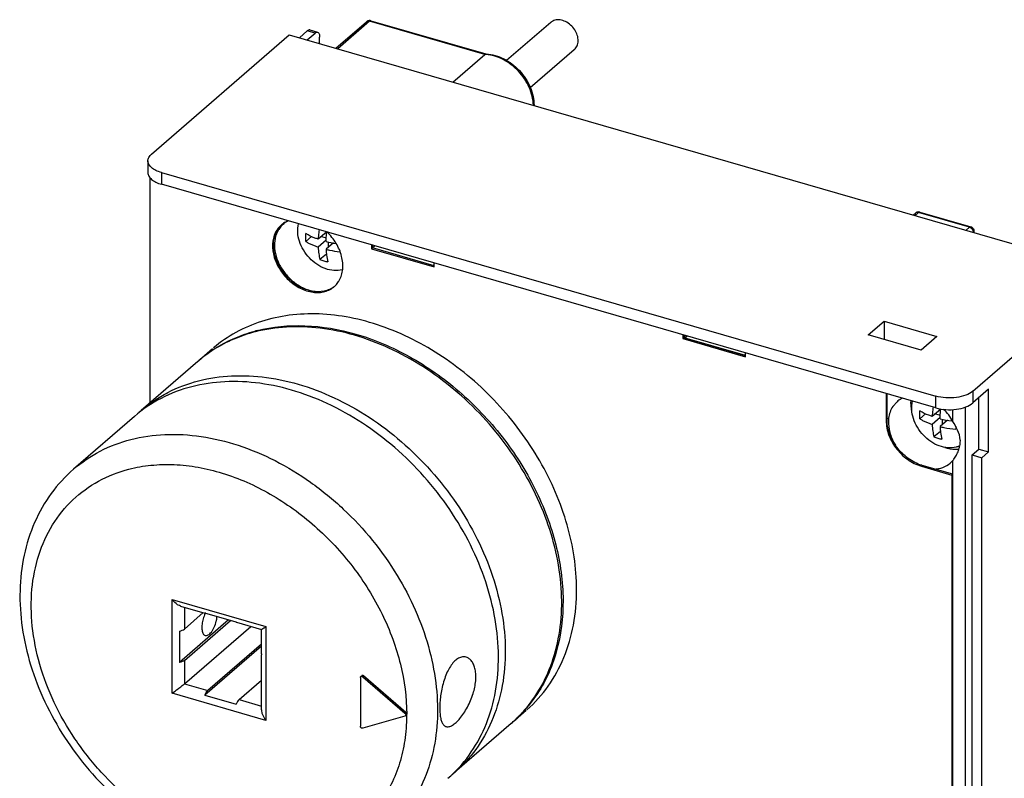
# Model space of a CAD drawing. Units: inches. Extents: x 0 to 71, y -25 to 22.
# Drawn here: x 60.7 to 67.2, y -12.2 to -7.3 of the extents above; entities that cross this region are included whole.
import ezdxf

# ---------------------------------------------------------------- set-up
doc = ezdxf.new("R2010")
doc.units = ezdxf.units.IN
doc.header["$LTSCALE"] = 1.87
doc.header["$MEASUREMENT"] = 0
doc.layers.get('0').update_dxf_attribs({"linetype": 'CONTINUOUS'})

msp = doc.modelspace()

# ---------------------------------------------------------------- linework, layer by layer
at = {"color": 7, "linetype": 'Continuous'}
for p, q in [((62.80135, -7.43719), (63.00187, -7.26353)), ((63.02939, -7.25748), (63.78183, -7.47469)), ((64.20545, -7.26842), (63.91719, -7.51806)), ((62.61429, -7.32352), (62.56261, -7.36827)), ((62.61376, -7.38303), (62.66543, -7.33828)), ((62.63067, -7.31792), (62.68181, -7.33268)), ((61.59559, -8.12902), (62.49618, -7.34909)), ((62.49618, -7.34909), (67.86622, -8.89929)), ((62.69496, -7.40647), (62.69496, -7.36385)), ((64.36009, -7.44698), (64.07191, -7.69656)), ((63.5666, -7.65809), (63.77477, -7.47781)), ((61.57185, -8.17331), (61.57185, -8.25003)), ((61.58706, -9.75462), (61.58706, -8.28404)), ((61.66043, -8.25003), (66.72361, -9.71164)), ((66.72361, -9.78836), (61.66043, -8.32674)), ((66.57754, -8.52728), (66.59204, -8.51472)), ((66.61956, -8.50867), (66.95199, -8.60464)), ((62.64174, -8.66862), (62.60507, -8.70038)), ((62.74025, -8.63846), (62.6856, -8.6858)), ((62.707, -8.66726), (62.73814, -8.67625)), ((66.97333, -8.63301), (66.97333, -8.64153)), ((62.73714, -8.6923), (62.6856, -8.73694)), ((62.78454, -8.71031), (62.73674, -8.7517)), ((62.75129, -8.70395), (62.75129, -8.7391)), ((63.03442, -8.72338), (63.03442, -8.74805)), ((63.04032, -8.74294), (63.03442, -8.74805)), ((63.03442, -8.74805), (63.44356, -8.86616)), ((63.04032, -8.74294), (63.04032, -8.72508)), ((63.04032, -8.73992), (63.05317, -8.72879)), ((63.44356, -8.85935), (63.04032, -8.74294)), ((63.44356, -8.85854), (63.04054, -8.74219)), ((62.73896, -8.78278), (62.69713, -8.81901)), ((63.44356, -8.86616), (63.44356, -8.84149)), ((66.96563, -9.67922), (67.86622, -8.89929)), ((66.28218, -9.31145), (66.38553, -9.22195)), ((66.38553, -9.22195), (66.38553, -9.34128)), ((66.38553, -9.22195), (66.73074, -9.3216)), ((65.06992, -9.31098), (65.06992, -9.33565)), ((65.07582, -9.33054), (65.06992, -9.33565)), ((65.07582, -9.33054), (65.07582, -9.31268)), ((65.47906, -9.44694), (65.07582, -9.33054)), ((65.08413, -9.33213), (65.08413, -9.31508)), ((65.09889, -9.31934), (65.08413, -9.33213)), ((65.47906, -9.44613), (65.08413, -9.33213)), ((66.6274, -9.41111), (66.28218, -9.31145)), ((66.73074, -9.3216), (66.6274, -9.41111)), ((65.06992, -9.33565), (65.47906, -9.45376)), ((61.99516, -9.40119), (61.90661, -9.47788)), ((65.47906, -9.45376), (65.47906, -9.42909)), ((61.89776, -9.48555), (61.52867, -9.80519)), ((66.39964, -9.69484), (66.39964, -9.85982)), ((66.40555, -9.85471), (66.40555, -9.69654)), ((67.06897, -9.66643), (66.96563, -9.75594)), ((67.06897, -10.07558), (67.06897, -9.66643)), ((66.47014, -9.74768), (66.44203, -9.78)), ((67.00504, -10.05713), (67.00504, -9.7218)), ((61.48438, -9.84355), (61.08576, -10.18877)), ((66.65648, -9.82758), (66.61982, -9.85933)), ((66.75701, -9.79567), (66.70034, -9.84475)), ((66.72174, -9.82621), (66.75288, -9.8352)), ((66.39964, -9.85982), (66.40555, -9.85471)), ((66.75189, -9.85126), (66.70034, -9.8959)), ((66.79928, -9.86926), (66.75148, -9.91066)), ((66.76604, -9.8629), (66.76604, -9.89806)), ((66.75371, -9.94173), (66.71187, -9.97796)), ((66.96075, -10.09548), (67.00504, -10.05713)), ((66.96075, -10.09548), (67.02468, -10.11394)), ((66.96075, -14.51937), (66.96075, -10.09548)), ((67.00504, -10.05713), (67.06897, -10.07558)), ((67.02468, -10.11394), (67.06897, -10.07558)), ((66.62941, -10.16941), (66.82924, -10.2271)), ((66.83515, -10.22199), (66.63532, -10.1643)), ((66.81779, -10.14964), (66.83579, -10.13122)), ((67.02468, -14.53783), (67.02468, -10.11394)), ((66.83515, -10.22199), (66.82924, -10.2271)), ((66.82924, -10.2271), (66.82924, -14.97319)), ((66.83515, -14.96808), (66.83515, -10.22199)), ((61.78497, -11.08362), (61.94401, -11.12952)), ((61.81026, -11.23402), (61.93419, -11.12669)), ((61.94733, -11.13048), (61.94415, -11.12901)), ((62.14873, -11.18806), (61.94415, -11.12901)), ((61.95, -11.13091), (61.94733, -11.13048)), ((62.09905, -11.17372), (61.77794, -11.45182)), ((61.81026, -11.43859), (62.11184, -11.17742)), ((62.14873, -11.18806), (62.1519, -11.18953)), ((62.15188, -11.18953), (62.31423, -11.2364)), ((61.77794, -11.24724), (61.77794, -11.45182)), ((61.81026, -11.59202), (62.24423, -11.21619)), ((62.31378, -11.39642), (62.31378, -11.23597)), ((62.31378, -11.34591), (61.94415, -11.66601)), ((62.31378, -11.33313), (61.96368, -11.63631)), ((62.31378, -11.39641), (62.31494, -11.40226)), ((62.31494, -11.60684), (62.31494, -11.40226)), ((62.16826, -11.69537), (62.31494, -11.56834)), ((62.96134, -11.55006), (62.96134, -11.86896)), ((62.96384, -11.54409), (62.96975, -11.53897)), ((62.97669, -11.54563), (63.25286, -11.78481)), ((63.25877, -11.77969), (62.98259, -11.54052)), ((62.31494, -11.60684), (62.31378, -11.60098)), ((62.31378, -11.76146), (62.31378, -11.60684)), ((61.94415, -11.66601), (62.14873, -11.72507)), ((64.04425, -11.76712), (63.95563, -11.84387)), ((63.25286, -11.80252), (62.97669, -11.88225)), ((63.2555, -11.80109), (63.25286, -11.80252)), ((63.25548, -11.80112), (63.26138, -11.796)), ((63.94678, -11.85155), (63.57768, -12.17119))]:
    msp.add_line(p, q, dxfattribs=at)
at = {"color": 9, "linetype": 'Continuous'}
for p, q in [((63.0212, -7.26028), (62.81303, -7.44056)), ((63.77477, -7.47781), (63.0212, -7.26028)), ((62.66543, -7.33828), (62.61429, -7.32352)), ((61.66043, -8.25003), (61.66043, -8.32674)), ((66.61137, -8.51147), (66.58923, -8.53065)), ((66.9438, -8.60744), (66.61137, -8.51147)), ((66.92166, -8.62662), (66.9438, -8.60744)), ((66.72361, -9.78836), (66.72361, -9.71164)), ((66.96563, -9.67922), (66.96563, -9.75594)), ((66.91646, -9.78234), (66.91646, -14.96688)), ((66.83579, -9.87678), (66.83579, -9.79868)), ((66.63532, -10.1643), (66.62941, -10.16941)), ((66.83579, -14.97768), (66.83579, -10.13122)), ((61.72958, -11.65397), (61.72958, -11.04025)), ((61.72958, -11.04025), (62.3433, -11.21742)), ((61.81026, -11.09091), (61.81026, -11.23402)), ((62.3433, -11.21742), (62.3433, -11.83114)), ((61.81026, -11.43859), (61.81026, -11.59202)), ((62.98259, -11.54052), (62.97669, -11.54563)), ((61.81026, -11.59202), (61.96368, -11.63631)), ((62.3433, -11.83114), (61.72958, -11.65397)), ((62.16826, -11.69537), (62.31378, -11.73738)), ((63.25286, -11.78481), (63.25877, -11.77969)), ((63.26382, -11.80186), (63.26381, -11.80347))]:
    msp.add_line(p, q, dxfattribs=at)
at = {"color": 7, "linetype": 'Continuous'}
for centre, radius, start, end in [((63.02123, -7.28596), 0.02964, 93.21975, 130.821174), ((63.78151, -7.48228), 0.00739, 87.930506, 96.730947), ((63.773, -7.7138), 0.23907, 87.477833, 87.896672), ((66.6114, -8.53716), 0.02964, 93.21975, 130.821174), ((62.54496, -8.7104), 0.15543, 144.462787, 147.335879), ((62.55308, -8.70669), 0.15805, 147.338977, 149.839238), ((62.54241, -8.70853), 0.15226, 130.960639, 144.477203), ((62.54922, -8.70415), 0.15342, 133.900336, 147.357194), ((62.55878, -8.70632), 0.15673, 147.034171, 148.209922), ((62.55615, -8.70456), 0.15355, 135.486522, 147.050362), ((62.54011, -8.70613), 0.14894, 127.927689, 130.89696), ((62.55374, -8.70236), 0.1503, 132.497264, 135.440993), ((62.54045, -8.70657), 0.14949, 125.741383, 127.926584), ((62.55324, -8.70182), 0.14957, 130.895752, 132.495804), ((63.36066, -8.71139), 0.67557, 172.582941, 175.937262), ((66.94374, -8.63315), 0.02968, 58.300442, 73.858086), ((63.33015, -8.70912), 0.64498, 175.946057, 177.927228), ((62.88699, -8.09047), 0.62831, 256.164901, 262.142186), ((63.22646, -8.73295), 0.49008, 182.192419, 184.558842), ((62.86053, -8.34702), 0.49947, 250.903851, 253.907572), ((62.87449, -8.29777), 0.55067, 253.932953, 256.749529), ((62.80518, -8.74665), 0.14408, 284.446075, 285.544846), ((62.69294, -8.88276), 0.14898, 308.928482, 310.896893), ((62.69269, -8.88247), 0.14936, 310.896466, 311.624956), ((62.69238, -8.88212), 0.14983, 311.625853, 313.833202), ((62.69194, -8.88166), 0.15047, 313.832968, 315.432269), ((62.68954, -8.87949), 0.1537, 315.482807, 327.352819), ((62.68551, -8.87687), 0.1585, 327.341689, 330.417901), ((62.53208, -10.2571), 1.00496, 104.169529, 105.082013), ((62.49067, -10.15437), 0.89381, 121.662271, 123.374165), ((62.48279, -10.14314), 0.88009, 127.254062, 131.19923), ((62.47706, -10.15477), 0.88512, 122.648364, 130.123996), ((62.4866, -10.14826), 0.88647, 123.37213, 127.250003), ((62.4813, -10.16125), 0.89287, 122.161607, 122.653486), ((62.47454, -10.15158), 0.88106, 130.132589, 130.896663), ((67.3754, -9.87035), 0.67557, 172.582941, 175.937262), ((62.10543, -10.47121), 0.88103, 130.897747, 133.219444), ((67.34489, -9.86808), 0.64498, 175.946057, 177.927228), ((66.52975, -10.04763), 0.3505, 29.172321, 45.788113), ((66.62457, -9.86741), 0.2194, 176.680439, 177.880354), ((66.90327, -9.2415), 0.63639, 256.200778, 263.331824), ((67.24121, -9.89191), 0.49008, 182.192419, 184.558842), ((66.90743, -9.20946), 0.66869, 263.297238, 263.682231), ((67.34675, -9.90283), 0.49228, 180.940467, 182.842887), ((66.87528, -9.50598), 0.49947, 250.903851, 253.907572), ((66.7465, -9.85669), 0.3368, 206.154283, 211.444231), ((66.88923, -9.45672), 0.55067, 253.932953, 256.749529), ((66.70716, -9.91545), 0.25901, 253.137244, 253.89697), ((61.95048, -11.11896), 0.01196, 267.700048, 269.610812), ((63.36472, -11.16511), 0.90009, 318.476526, 324.065884), ((63.35224, -11.15597), 0.91555, 324.060944, 325.749812), ((63.36878, -11.1842), 0.88285, 311.655384, 319.17924), ((63.37315, -11.17229), 0.88901, 316.663687, 318.46309), ((63.36074, -11.17693), 0.89369, 319.163853, 319.654834), ((63.37009, -11.18562), 0.88092, 310.896668, 311.653295), ((63.37954, -11.17875), 0.87992, 310.358708, 311.354837), ((63.37689, -11.17585), 0.88385, 311.359659, 316.665024), ((63.00076, -11.50499), 0.88128, 309.415127, 310.897517)]:
    msp.add_arc(centre, radius, start, end, dxfattribs=at)
at = {"color": 9, "linetype": 'Continuous'}
for centre, radius, start, end in [((63.01277, -7.2761), 0.01663, 122.379195, 130.903201), ((63.76583, -7.71248), 0.23484, 86.300902, 87.817415), ((63.76558, -7.71652), 0.23889, 85.883969, 86.304022), ((66.60293, -8.52729), 0.01663, 122.379195, 130.903201), ((66.9332, -8.6412), 0.03545, 54.887753, 62.764017), ((62.04689, -11.79005), 1.21699, 359.444089, 359.707507), ((62.04246, -11.79003), 1.22142, 359.707525, 0.000094)]:
    msp.add_arc(centre, radius, start, end, dxfattribs=at)
for points, knots in [([(63.01142, -7.2594), (63.01073, -7.25948), (63.00809, -7.25995), (63.00554, -7.26099), (63.00386, -7.26205)], [0, 0, 0, 0, 0.2580441, 1, 1, 1, 1]), ([(63.0212, -7.26028), (63.02038, -7.26004), (63.01719, -7.25927), (63.01383, -7.2591), (63.01142, -7.2594)], [0, 0, 0, 0, 0.2602855, 1, 1, 1, 1]), ([(63.02939, -7.25748), (63.02878, -7.2573), (63.02577, -7.25699), (63.02296, -7.25875), (63.0212, -7.26028)], [0, 0, 0, 0, 0.213842, 1, 1, 1, 1]), ([(64.09254, -7.80986), (64.09135, -7.77024), (64.07029, -7.68829), (63.99965, -7.58352), (63.9008, -7.5063), (63.82129, -7.48103), (63.78273, -7.47825)], [0, 0, 0, 0, 0.2432189, 0.5042625, 0.7628356, 1, 1, 1, 1]), ([(66.60159, -8.51059), (66.6009, -8.51068), (66.59826, -8.51114), (66.59571, -8.51218), (66.59403, -8.51325)], [0, 0, 0, 0, 0.2580441, 1, 1, 1, 1]), ([(66.61137, -8.51147), (66.61055, -8.51123), (66.60736, -8.51047), (66.604, -8.51029), (66.60159, -8.51059)], [0, 0, 0, 0, 0.2602855, 1, 1, 1, 1]), ([(66.61956, -8.50867), (66.61895, -8.5085), (66.61594, -8.50819), (66.61313, -8.50995), (66.61137, -8.51147)], [0, 0, 0, 0, 0.213842, 1, 1, 1, 1]), ([(66.9438, -8.60744), (66.94448, -8.60685), (66.94678, -8.60508), (66.95002, -8.60407), (66.95199, -8.60464)], [0, 0, 0, 0, 0.303296, 1, 1, 1, 1]), ([(66.96938, -8.64039), (66.96938, -8.63954), (66.9692, -8.63602), (66.96836, -8.63255), (66.96743, -8.63004)], [0, 0, 0, 0, 0.2400777, 1, 1, 1, 1]), ([(66.97333, -8.63301), (66.97333, -8.63366), (66.97295, -8.63651), (66.97104, -8.63895), (66.96938, -8.64039)], [0, 0, 0, 0, 0.2277947, 1, 1, 1, 1]), ([(61.4605, -9.99481), (61.53318, -9.97609), (61.68699, -9.95435), (61.92501, -9.96838), (62.16832, -10.02721), (62.40923, -10.12874), (62.64043, -10.26968), (62.92626, -10.50413), (63.10483, -10.72387), (63.20149, -10.883)], [0, 0, 0, 0, 0.1082889, 0.2221943, 0.342125, 0.4677063, 0.5979387, 0.7313589, 1, 1, 1, 1]), ([(61.08576, -10.18877), (61.13865, -10.14296), (61.25727, -10.06288), (61.39113, -10.01268), (61.4605, -9.99481)], [0, 0, 0, 0, 0.4941276, 1, 1, 1, 1]), ([(61.44798, -10.18864), (61.49516, -10.17649), (61.59335, -10.15942), (61.7454, -10.15571), (61.90215, -10.17341), (62.11713, -10.22586), (62.38258, -10.34385), (62.67228, -10.55358), (62.92063, -10.82018), (63.08137, -11.07797), (63.17492, -11.29654), (63.24146, -11.51284), (63.26388, -11.68051), (63.26388, -11.79003)], [0, 0, 0, 0, 0.0536465, 0.1092291, 0.1669374, 0.2268132, 0.3523417, 0.4838951, 0.6181007, 0.7510944, 0.816058, 0.8794153, 1, 1, 1, 1]), ([(62.62491, -12.68275), (62.55276, -12.70134), (62.3992, -12.72135), (62.16202, -12.70086), (61.92078, -12.63217), (61.60182, -12.47832), (61.31686, -12.24433), (61.08988, -11.95607), (60.9541, -11.71861), (60.85927, -11.47027), (60.80896, -11.22012), (60.80539, -10.97739), (60.84927, -10.75115), (60.93971, -10.55025), (61.07387, -10.38329), (61.24613, -10.25788), (61.37902, -10.20641), (61.44798, -10.18864)], [0, 0, 0, 0, 0.0571905, 0.1176566, 0.1815834, 0.2486353, 0.3884927, 0.4595259, 0.5295932, 0.5976141, 0.6627376, 0.7244688, 0.7827906, 0.8382475, 0.8919356, 0.9453355, 1, 1, 1, 1]), ([(63.20149, -10.883), (63.28943, -11.02778), (63.3934, -11.25964), (63.45993, -11.58082), (63.47114, -11.81268), (63.44377, -12.03262), (63.37821, -12.23453), (63.276, -12.41229), (63.1847, -12.51152), (63.13477, -12.55477)], [0, 0, 0, 0, 0.2804631, 0.4139383, 0.5415063, 0.662995, 0.7789425, 0.8906324, 1, 1, 1, 1]), ([(63.26381, -11.80347), (63.26322, -11.85643), (63.25528, -11.96046), (63.22169, -12.1105), (63.16715, -12.24894), (63.0925, -12.37322), (62.99902, -12.48101), (62.8884, -12.57028), (62.76277, -12.63933), (62.67176, -12.67068), (62.62491, -12.68275)], [0, 0, 0, 0, 0.1354965, 0.265925, 0.3919255, 0.514513, 0.6350389, 0.7550688, 0.8762232, 1, 1, 1, 1])]:
    msp.add_open_spline(points, degree=3, knots=knots, dxfattribs=at)
at = {"color": 7, "linetype": 'Continuous'}
for points in [[(63.02939, -7.25748), (63.02623, -7.25656), (63.02286, -7.25618), (63.01956, -7.25637)], [(66.61956, -8.50867), (66.61639, -8.50776), (66.61303, -8.50738), (66.60973, -8.50756)], [(66.95934, -8.6079), (66.96468, -8.6112), (66.96911, -8.61654), (66.97136, -8.62241)], [(66.97136, -8.62241), (66.97265, -8.62576), (66.97333, -8.62941), (66.97333, -8.63301)], [(62.31378, -11.60098), (62.31378, -11.59941), (62.31404, -11.59782), (62.31452, -11.59632)]]:
    msp.add_open_spline(points, degree=3, dxfattribs=at)
for points, knots in [([(64.23373, -7.25378), (64.2285, -7.25513), (64.2184, -7.25892), (64.20944, -7.26496), (64.20545, -7.26842)], [0, 0, 0, 0, 0.5056778, 1, 1, 1, 1]), ([(64.36009, -7.44698), (64.36398, -7.44361), (64.37108, -7.43584), (64.38172, -7.41688), (64.38715, -7.3878), (64.38099, -7.35096), (64.36367, -7.31522), (64.33716, -7.28441), (64.30438, -7.2619), (64.26883, -7.25023), (64.24458, -7.25099), (64.23373, -7.25378)], [0, 0, 0, 0, 0.0526906, 0.1065803, 0.2209471, 0.3472065, 0.4831015, 0.6226875, 0.7587666, 0.8853245, 1, 1, 1, 1]), ([(62.63068, -7.31793), (62.62817, -7.3172), (62.62181, -7.31782), (62.61681, -7.32133), (62.61429, -7.32352)], [0, 0, 0, 0, 0.4386903, 1, 1, 1, 1]), ([(62.66543, -7.33828), (62.66796, -7.33609), (62.67295, -7.33258), (62.67931, -7.33196), (62.68182, -7.33269)], [0, 0, 0, 0, 0.5613097, 1, 1, 1, 1]), ([(62.68182, -7.33269), (62.68389, -7.33329), (62.68806, -7.3361), (62.69209, -7.34323), (62.6945, -7.35277), (62.69496, -7.35995), (62.69496, -7.36385)], [0, 0, 0, 0, 0.1807061, 0.3994854, 0.6731356, 1, 1, 1, 1]), ([(63.78064, -7.47494), (63.78014, -7.475), (63.77799, -7.47547), (63.77606, -7.4767), (63.77477, -7.47781)], [0, 0, 0, 0, 0.227313, 1, 1, 1, 1]), ([(63.78352, -7.47496), (63.82319, -7.47671), (63.88389, -7.49466), (63.95395, -7.53888), (64.0022, -7.58261), (64.04246, -7.63402), (64.07293, -7.69077), (64.09208, -7.75028), (64.09667, -7.79108), (64.09661, -7.81098)], [0, 0, 0, 0, 0.2383381, 0.3657508, 0.4960695, 0.6269099, 0.7557987, 0.8806183, 1, 1, 1, 1]), ([(61.57185, -8.17332), (61.57185, -8.16541), (61.57685, -8.14814), (61.5886, -8.13508), (61.59559, -8.12902)], [0, 0, 0, 0, 0.4607836, 1, 1, 1, 1]), ([(61.66043, -8.25003), (61.64785, -8.2464), (61.62492, -8.23791), (61.59619, -8.22004), (61.57686, -8.1985), (61.57185, -8.18122), (61.57185, -8.17332)], [0, 0, 0, 0, 0.316034, 0.5862612, 0.8093528, 1, 1, 1, 1]), ([(61.57185, -8.25003), (61.57185, -8.25793), (61.57686, -8.27521), (61.59619, -8.29675), (61.62492, -8.31463), (61.64785, -8.32311), (61.66043, -8.32674)], [0, 0, 0, 0, 0.1906473, 0.413739, 0.6839661, 1, 1, 1, 1]), ([(62.41412, -8.62651), (62.40741, -8.63698), (62.3962, -8.66012), (62.3837, -8.71245), (62.38841, -8.78559), (62.42231, -8.87072), (62.47987, -8.94625), (62.55436, -9.00317), (62.63713, -9.03473), (62.70736, -9.03558), (62.75612, -9.01934), (62.77715, -9.00625), (62.78655, -8.99865)], [0, 0, 0, 0, 0.0546412, 0.1118182, 0.2348998, 0.3692439, 0.5092299, 0.6471227, 0.7759526, 0.8923897, 0.9469205, 1, 1, 1, 1]), ([(62.42557, -8.62376), (62.41498, -8.64083), (62.39975, -8.68089), (62.39723, -8.74712), (62.4135, -8.81616), (62.44703, -8.88273), (62.49506, -8.94177), (62.55388, -8.98869), (62.6189, -9.01979), (62.6651, -9.02852), (62.68738, -9.02914)], [0, 0, 0, 0, 0.1073292, 0.2235261, 0.3492706, 0.4822735, 0.6184001, 0.7527832, 0.880961, 1, 1, 1, 1]), ([(62.48922, -8.56599), (62.48598, -8.5672), (62.47335, -8.5724), (62.4614, -8.57927), (62.45312, -8.58523)], [0, 0, 0, 0, 0.2528673, 1, 1, 1, 1]), ([(62.49138, -8.56561), (62.4881, -8.56711), (62.47531, -8.57353), (62.46341, -8.58176), (62.45532, -8.58877)], [0, 0, 0, 0, 0.2521405, 1, 1, 1, 1]), ([(62.84112, -8.88618), (62.824, -8.89059), (62.78641, -8.89321), (62.72978, -8.87989), (62.67493, -8.85114), (62.62608, -8.80933), (62.58696, -8.75777), (62.56066, -8.70045), (62.54931, -8.64182), (62.55275, -8.60319), (62.55746, -8.58554)], [0, 0, 0, 0, 0.1106374, 0.2308494, 0.3598859, 0.4944921, 0.6300639, 0.761777, 0.8857117, 1, 1, 1, 1]), ([(62.79043, -8.99515), (62.78105, -9.00246), (62.76014, -9.01504), (62.71195, -9.03052), (62.64289, -9.02942), (62.56142, -8.99855), (62.48785, -8.94301), (62.43045, -8.86921), (62.39574, -8.78569), (62.38941, -8.71354), (62.40005, -8.6613), (62.41023, -8.63794), (62.41643, -8.62728)], [0, 0, 0, 0, 0.0529981, 0.107487, 0.2237821, 0.352251, 0.4896912, 0.6294091, 0.763911, 0.8875813, 0.9450808, 1, 1, 1, 1]), ([(62.60507, -8.70038), (62.60486, -8.69625), (62.60424, -8.67921), (62.60447, -8.66214), (62.60507, -8.64923)], [0, 0, 0, 0, 0.2420897, 1, 1, 1, 1]), ([(62.6856, -8.6858), (62.67815, -8.68331), (62.65038, -8.67336), (62.62351, -8.66062), (62.60507, -8.64923)], [0, 0, 0, 0, 0.2658651, 1, 1, 1, 1]), ([(62.73674, -8.70056), (62.73692, -8.69554), (62.7379, -8.67497), (62.73988, -8.65444), (62.74188, -8.63899)], [0, 0, 0, 0, 0.2436493, 1, 1, 1, 1]), ([(62.82335, -8.95512), (62.82954, -8.94423), (62.83962, -8.92038), (62.84975, -8.86713), (62.84224, -8.79383), (62.80568, -8.70957), (62.76584, -8.66025), (62.74272, -8.63842)], [0, 0, 0, 0, 0.107572, 0.2203096, 0.4630067, 0.7267718, 1, 1, 1, 1]), ([(62.60507, -8.70038), (62.61094, -8.704), (62.63662, -8.71861), (62.66414, -8.72978), (62.6856, -8.73694)], [0, 0, 0, 0, 0.2337963, 1, 1, 1, 1]), ([(62.6856, -8.73694), (62.68616, -8.7515), (62.68836, -8.77912), (62.69366, -8.80637), (62.69713, -8.81901)], [0, 0, 0, 0, 0.5265356, 1, 1, 1, 1]), ([(62.73674, -8.7517), (62.744, -8.7535), (62.77393, -8.76032), (62.80437, -8.76488), (62.82748, -8.76715)], [0, 0, 0, 0, 0.2435173, 1, 1, 1, 1]), ([(62.73793, -8.77191), (62.73838, -8.77746), (62.74046, -8.79827), (62.74421, -8.81896), (62.74827, -8.83377)], [0, 0, 0, 0, 0.2661456, 1, 1, 1, 1]), ([(64.37501, -10.9754), (64.37501, -10.83333), (64.34075, -10.61516), (64.2412, -10.33785), (64.10216, -10.06098), (63.86719, -9.74529), (63.51342, -9.44266), (63.17485, -9.26988), (62.89669, -9.19376), (62.69395, -9.16922), (62.49823, -9.17704), (62.31397, -9.21728), (62.14562, -9.28922), (62.04629, -9.35767), (62.00112, -9.39609)], [0, 0, 0, 0, 0.124464, 0.1902696, 0.2577792, 0.3952648, 0.531832, 0.6623774, 0.7243528, 0.7837364, 0.8405724, 0.8951582, 0.9480455, 1, 1, 1, 1]), ([(64.04187, -11.7555), (64.08472, -11.70506), (64.16055, -11.59242), (64.23768, -11.4), (64.27785, -11.18774), (64.28114, -10.88021), (64.20633, -10.56413), (64.06788, -10.2635), (63.93066, -10.04478), (63.76577, -9.84327), (63.51796, -9.60746), (63.23281, -9.42332), (62.92805, -9.30866), (62.70227, -9.26135), (62.48211, -9.25296), (62.33996, -9.27422), (62.27251, -9.29159)], [0, 0, 0, 0, 0.0528502, 0.1074424, 0.164487, 0.2243558, 0.3520499, 0.4194468, 0.4882433, 0.5576471, 0.6268194, 0.7609681, 0.8249084, 0.8860794, 0.9443697, 1, 1, 1, 1]), ([(62.28607, -9.28272), (62.38753, -9.2571), (62.60701, -9.23684), (62.82314, -9.27441), (62.93112, -9.30558)], [0, 0, 0, 0, 0.4821673, 1, 1, 1, 1]), ([(62.27251, -9.29159), (62.22512, -9.3038), (62.13292, -9.33486), (62.04661, -9.37987), (62.00602, -9.40539)], [0, 0, 0, 0, 0.5050921, 1, 1, 1, 1]), ([(62.0215, -9.3936), (62.05968, -9.37005), (62.14047, -9.32826), (62.22644, -9.29866), (62.27059, -9.28676)], [0, 0, 0, 0, 0.4952355, 1, 1, 1, 1]), ([(62.93112, -9.30558), (63.05261, -9.34065), (63.29333, -9.44359), (63.56213, -9.63374), (63.75666, -9.8195), (63.9333, -10.02474), (64.11261, -10.30741), (64.25066, -10.67148), (64.30174, -11.03653), (64.26651, -11.32802), (64.19081, -11.53492), (64.13848, -11.62799), (64.10903, -11.67125)], [0, 0, 0, 0, 0.1263163, 0.2589362, 0.3266596, 0.3946195, 0.529076, 0.6587063, 0.7806953, 0.8939343, 0.9477212, 1, 1, 1, 1]), ([(61.90341, -9.61124), (61.97383, -9.5931), (62.12259, -9.57155), (62.35288, -9.58305), (62.58867, -9.63678), (62.90554, -9.76412), (63.199, -9.96564), (63.4494, -10.22121), (63.61254, -10.43781), (63.74406, -10.67083), (63.84013, -10.91351), (63.8978, -11.15871), (63.9152, -11.39929), (63.89153, -11.62817), (63.82704, -11.8385), (63.72329, -12.02354), (63.6293, -12.12648), (63.57774, -12.17114)], [0, 0, 0, 0, 0.0560505, 0.1149099, 0.1767954, 0.2415509, 0.3772891, 0.4470688, 0.5168249, 0.585648, 0.6527065, 0.7173235, 0.7790542, 0.837762, 0.8936793, 0.9474332, 1, 1, 1, 1]), ([(61.85912, -9.6496), (61.78974, -9.66747), (61.65587, -9.71768), (61.53723, -9.79778), (61.48433, -9.8436)], [0, 0, 0, 0, 0.5058727, 1, 1, 1, 1]), ([(61.52861, -9.80525), (61.55502, -9.78237), (61.61082, -9.73959), (61.73291, -9.66711), (61.83403, -9.62911), (61.90341, -9.61124)], [0, 0, 0, 0, 0.2465309, 0.4945644, 1, 1, 1, 1]), ([(63.53344, -12.2095), (63.58499, -12.16485), (63.67899, -12.06191), (63.78274, -11.87687), (63.84724, -11.66654), (63.87091, -11.43766), (63.85351, -11.19708), (63.79584, -10.95187), (63.69977, -10.7092), (63.56825, -10.47618), (63.40511, -10.25958), (63.15471, -10.004), (62.86125, -9.80248), (62.54438, -9.67514), (62.3086, -9.62141), (62.0783, -9.60991), (61.92954, -9.63145), (61.85912, -9.6496)], [0, 0, 0, 0, 0.0525667, 0.1063206, 0.162238, 0.2209457, 0.2826764, 0.3472934, 0.4143519, 0.4831748, 0.5529306, 0.6227101, 0.7584482, 0.8232038, 0.8850896, 0.9439493, 1, 1, 1, 1]), ([(66.96563, -9.67922), (66.95241, -9.69067), (66.91715, -9.70893), (66.85663, -9.72286), (66.78984, -9.72496), (66.74488, -9.71778), (66.72361, -9.71164)], [0, 0, 0, 0, 0.2084431, 0.4620848, 0.7362239, 1, 1, 1, 1]), ([(66.44203, -9.78), (66.43491, -9.79097), (66.42313, -9.81538), (66.41717, -9.84176), (66.41548, -9.85538)], [0, 0, 0, 0, 0.4879823, 1, 1, 1, 1]), ([(66.50659, -9.72435), (66.50328, -9.72586), (66.49033, -9.73231), (66.4783, -9.7406), (66.47013, -9.74767)], [0, 0, 0, 0, 0.2521633, 1, 1, 1, 1]), ([(66.56747, -9.80836), (66.56624, -9.80273), (66.56216, -9.78073), (66.56088, -9.75818), (66.56182, -9.7416)], [0, 0, 0, 0, 0.2576183, 1, 1, 1, 1]), ([(66.85587, -10.04513), (66.83875, -10.04954), (66.80116, -10.05216), (66.74452, -10.03885), (66.68967, -10.0101), (66.64082, -9.96829), (66.6017, -9.91673), (66.5754, -9.85941), (66.56405, -9.80077), (66.56749, -9.76214), (66.5722, -9.7445)], [0, 0, 0, 0, 0.1106374, 0.2308494, 0.3598859, 0.4944921, 0.6300639, 0.761777, 0.8857117, 1, 1, 1, 1]), ([(66.72361, -9.78836), (66.74488, -9.7945), (66.78984, -9.80168), (66.85663, -9.79958), (66.91715, -9.78564), (66.95241, -9.76739), (66.96563, -9.75594)], [0, 0, 0, 0, 0.2637763, 0.5379154, 0.7915571, 1, 1, 1, 1]), ([(66.61982, -9.85933), (66.61961, -9.85521), (66.61898, -9.83817), (66.61922, -9.8211), (66.61982, -9.80819)], [0, 0, 0, 0, 0.2420897, 1, 1, 1, 1]), ([(66.70034, -9.84475), (66.6929, -9.84227), (66.66512, -9.83232), (66.63825, -9.81957), (66.61982, -9.80819)], [0, 0, 0, 0, 0.2658651, 1, 1, 1, 1]), ([(66.75148, -9.85952), (66.75167, -9.85429), (66.75271, -9.83283), (66.75482, -9.81143), (66.75697, -9.79532)], [0, 0, 0, 0, 0.2434296, 1, 1, 1, 1]), ([(66.39964, -9.85982), (66.39777, -9.89207), (66.40877, -9.96047), (66.45825, -10.05266), (66.53347, -10.12758), (66.59686, -10.16002), (66.62941, -10.16941)], [0, 0, 0, 0, 0.235773, 0.4919409, 0.752662, 1, 1, 1, 1]), ([(66.63202, -10.16333), (66.60021, -10.15368), (66.5384, -10.12147), (66.46478, -10.04803), (66.41583, -9.95791), (66.40415, -9.89103), (66.40533, -9.8593)], [0, 0, 0, 0, 0.2474204, 0.5076893, 0.7636378, 1, 1, 1, 1]), ([(66.41548, -9.85538), (66.41246, -9.87985), (66.41526, -9.9321), (66.43243, -9.98117), (66.44419, -10.00514)], [0, 0, 0, 0, 0.4800603, 1, 1, 1, 1]), ([(66.61982, -9.85933), (66.62569, -9.86296), (66.65136, -9.87756), (66.67889, -9.88874), (66.70034, -9.8959)], [0, 0, 0, 0, 0.2337963, 1, 1, 1, 1]), ([(66.70034, -9.8959), (66.7009, -9.91045), (66.70311, -9.93808), (66.70841, -9.96533), (66.71187, -9.97796)], [0, 0, 0, 0, 0.5265356, 1, 1, 1, 1]), ([(66.75148, -9.91066), (66.75974, -9.9127), (66.79388, -9.92039), (66.82867, -9.92516), (66.85507, -9.92725)], [0, 0, 0, 0, 0.2429611, 1, 1, 1, 1]), ([(66.84657, -10.11677), (66.8524, -10.10819), (66.86309, -10.08983), (66.87553, -10.06018), (66.88351, -10.0288), (66.88664, -9.96358), (66.85672, -9.91438), (66.83579, -9.87678)], [0, 0, 0, 0, 0.1210266, 0.2473232, 0.3741812, 0.4976551, 1, 1, 1, 1]), ([(66.75267, -9.93086), (66.75312, -9.93641), (66.7552, -9.95723), (66.75895, -9.97792), (66.76302, -9.99273)], [0, 0, 0, 0, 0.2661456, 1, 1, 1, 1]), ([(66.88132, -10.03588), (66.8793, -10.03685), (66.87106, -10.04056), (66.86245, -10.04344), (66.85587, -10.04513)], [0, 0, 0, 0, 0.247604, 1, 1, 1, 1]), ([(66.87511, -10.05938), (66.86777, -10.06012), (66.83703, -10.06141), (66.80618, -10.05577), (66.78394, -10.04861)], [0, 0, 0, 0, 0.2398092, 1, 1, 1, 1]), ([(66.71245, -10.18812), (66.73192, -10.18768), (66.7701, -10.18123), (66.80381, -10.16175), (66.81781, -10.14967)], [0, 0, 0, 0, 0.5129753, 1, 1, 1, 1]), ([(66.83579, -10.13122), (66.83671, -10.1301), (66.84047, -10.1254), (66.84401, -10.12054), (66.84657, -10.11677)], [0, 0, 0, 0, 0.2418676, 1, 1, 1, 1]), ([(61.08576, -10.18877), (61.03142, -10.23582), (60.93254, -10.34361), (60.82309, -10.53602), (60.75475, -10.75244), (60.72858, -10.98536), (60.7441, -11.22781), (60.79993, -11.47304), (60.89389, -11.71443), (61.02297, -11.94543), (61.18344, -12.15974), (61.43063, -12.41276), (61.72183, -12.61231), (62.03782, -12.73846), (62.27561, -12.79192), (62.51034, -12.80292), (62.66284, -12.78052), (62.73556, -12.76179)], [0, 0, 0, 0, 0.0550034, 0.1108059, 0.1681195, 0.2274791, 0.2891664, 0.3531702, 0.4191994, 0.4867287, 0.5550678, 0.6234397, 0.7569189, 0.821105, 0.8829889, 0.9425333, 1, 1, 1, 1]), ([(64.05008, -11.76204), (64.10207, -11.7162), (64.19657, -11.61046), (64.29959, -11.42064), (64.36193, -11.20528), (64.37501, -11.05314), (64.37501, -10.9754)], [0, 0, 0, 0, 0.2373876, 0.4804929, 0.7337618, 1, 1, 1, 1]), ([(61.78535, -11.08372), (61.78008, -11.08221), (61.76962, -11.07738), (61.75005, -11.06362), (61.73723, -11.05011), (61.72958, -11.04025)], [0, 0, 0, 0, 0.2294055, 0.477331, 1, 1, 1, 1]), ([(61.94717, -11.1302), (61.94542, -11.1337), (61.93864, -11.14836), (61.93352, -11.16378), (61.93058, -11.17565)], [0, 0, 0, 0, 0.2426747, 1, 1, 1, 1]), ([(61.93058, -11.17565), (61.92771, -11.18727), (61.92478, -11.20456), (61.92421, -11.22694), (61.92548, -11.24162), (61.92838, -11.25425), (61.93286, -11.26446), (61.93891, -11.27196), (61.94418, -11.27489), (61.9468, -11.27564)], [0, 0, 0, 0, 0.3310489, 0.4820733, 0.6184335, 0.7376462, 0.8389843, 0.9244372, 1, 1, 1, 1]), ([(61.9468, -11.27564), (61.94975, -11.27649), (61.95665, -11.27665), (61.96693, -11.27239), (61.97725, -11.26436), (61.98739, -11.25286), (61.997, -11.23833), (62.00885, -11.21519), (62.01539, -11.19601), (62.01869, -11.18272)], [0, 0, 0, 0, 0.0730324, 0.1576886, 0.2602553, 0.3820177, 0.5211511, 0.673894, 1, 1, 1, 1]), ([(62.01869, -11.18272), (62.01933, -11.18013), (62.02166, -11.16993), (62.0233, -11.15957), (62.02404, -11.15182)], [0, 0, 0, 0, 0.255175, 1, 1, 1, 1]), ([(61.77794, -11.24724), (61.78427, -11.24618), (61.7957, -11.24321), (61.80624, -11.2375), (61.81026, -11.23402)], [0, 0, 0, 0, 0.547211, 1, 1, 1, 1]), ([(62.3139, -11.23633), (62.31403, -11.23637), (62.31442, -11.23628), (62.31547, -11.23588), (62.31735, -11.23485), (62.32017, -11.23315), (62.32373, -11.23089), (62.32791, -11.22813), (62.33453, -11.22362), (62.3397, -11.21998), (62.3433, -11.21742)], [0, 0, 0, 0, 0.0116633, 0.0320518, 0.0978402, 0.1935173, 0.3147307, 0.4583866, 0.6219194, 1, 1, 1, 1]), ([(61.81026, -11.43859), (61.80624, -11.44207), (61.7957, -11.44778), (61.78427, -11.45075), (61.77794, -11.45182)], [0, 0, 0, 0, 0.452789, 1, 1, 1, 1]), ([(63.65318, -11.41789), (63.6454, -11.41564), (63.62787, -11.41453), (63.60173, -11.42388), (63.57674, -11.44284), (63.55367, -11.4704), (63.53313, -11.50535), (63.51553, -11.54617), (63.50136, -11.59115), (63.49423, -11.62258), (63.49123, -11.6386)], [0, 0, 0, 0, 0.0812461, 0.169957, 0.2726278, 0.3920974, 0.5279897, 0.6775028, 0.8366399, 1, 1, 1, 1]), ([(63.69853, -11.65522), (63.70683, -11.62843), (63.71555, -11.58806), (63.71722, -11.53535), (63.71338, -11.50041), (63.70467, -11.4701), (63.69155, -11.44536), (63.67437, -11.42718), (63.66027, -11.41993), (63.65318, -11.41789)], [0, 0, 0, 0, 0.3197623, 0.4662096, 0.5997414, 0.7188985, 0.8237476, 0.9159643, 1, 1, 1, 1]), ([(62.96134, -11.55006), (62.96134, -11.54891), (62.96172, -11.54666), (62.96305, -11.54477), (62.96385, -11.54408)], [0, 0, 0, 0, 0.519826, 1, 1, 1, 1]), ([(62.96385, -11.54408), (62.96463, -11.54341), (62.9666, -11.5424), (62.97133, -11.54219), (62.97479, -11.54399), (62.97669, -11.54563)], [0, 0, 0, 0, 0.2209826, 0.4593345, 1, 1, 1, 1]), ([(62.98259, -11.54052), (62.9807, -11.53888), (62.97724, -11.53708), (62.97251, -11.53729), (62.97053, -11.5383), (62.96976, -11.53896)], [0, 0, 0, 0, 0.5406655, 0.7790174, 1, 1, 1, 1]), ([(61.72958, -11.65397), (61.74309, -11.64437), (61.76389, -11.62893), (61.78786, -11.61044), (61.80131, -11.5995), (61.8075, -11.59441), (61.81026, -11.59202)], [0, 0, 0, 0, 0.4886239, 0.7637925, 0.8925356, 1, 1, 1, 1]), ([(61.94415, -11.66601), (61.94667, -11.65999), (61.9521, -11.64933), (61.95961, -11.63984), (61.96368, -11.63631)], [0, 0, 0, 0, 0.5479075, 1, 1, 1, 1]), ([(63.49123, -11.6386), (63.48856, -11.6528), (63.48428, -11.68083), (63.48065, -11.72191), (63.47994, -11.7602), (63.48214, -11.79442), (63.48716, -11.82347), (63.49412, -11.84385), (63.50156, -11.85643), (63.50762, -11.86356), (63.51448, -11.86883), (63.5196, -11.87103), (63.5222, -11.87178)], [0, 0, 0, 0, 0.1748523, 0.3428999, 0.4987054, 0.637872, 0.7570905, 0.8548485, 0.8961911, 0.9333113, 0.9673738, 1, 1, 1, 1]), ([(62.16826, -11.69537), (62.16418, -11.6989), (62.15667, -11.70838), (62.15124, -11.71904), (62.14873, -11.72507)], [0, 0, 0, 0, 0.4520925, 1, 1, 1, 1]), ([(63.5222, -11.87178), (63.52514, -11.87262), (63.53156, -11.87349), (63.54166, -11.87222), (63.55237, -11.86858), (63.56833, -11.86016), (63.58915, -11.84349), (63.61382, -11.81685), (63.6385, -11.7834), (63.66181, -11.74437), (63.68248, -11.70128), (63.6937, -11.67081), (63.69853, -11.65522)], [0, 0, 0, 0, 0.0311888, 0.0649318, 0.1027655, 0.1456492, 0.2480203, 0.3720976, 0.514368, 0.670207, 0.8339754, 1, 1, 1, 1]), ([(62.31376, -11.76126), (62.31374, -11.76719), (62.31579, -11.77951), (62.32464, -11.80363), (62.33514, -11.82062), (62.3433, -11.83114)], [0, 0, 0, 0, 0.2312975, 0.4808039, 1, 1, 1, 1]), ([(63.26388, -11.79003), (63.26388, -11.7891), (63.26336, -11.7852), (63.26102, -11.78165), (63.25877, -11.77969)], [0, 0, 0, 0, 0.2360583, 1, 1, 1, 1]), ([(63.25286, -11.78481), (63.25416, -11.78593), (63.25635, -11.78856), (63.2581, -11.79315), (63.25802, -11.79771), (63.25649, -11.80023), (63.2555, -11.8011)], [0, 0, 0, 0, 0.2800194, 0.5471292, 0.7859641, 1, 1, 1, 1]), ([(63.26139, -11.796), (63.26219, -11.79531), (63.26351, -11.79342), (63.26388, -11.79118), (63.26388, -11.79003)], [0, 0, 0, 0, 0.4800012, 1, 1, 1, 1]), ([(62.97669, -11.88225), (62.97505, -11.88272), (62.97117, -11.88249), (62.96615, -11.87952), (62.96243, -11.8748), (62.96134, -11.87085), (62.96134, -11.86896)], [0, 0, 0, 0, 0.2249194, 0.4820739, 0.750356, 1, 1, 1, 1])]:
    msp.add_open_spline(points, degree=3, knots=knots, dxfattribs=at)
at = {"color": 9, "linetype": 'Continuous'}
for points in [[(66.94942, -8.60969), (66.94763, -8.60876), (66.94574, -8.608), (66.9438, -8.60744)], [(66.96189, -8.62015), (66.95954, -8.61712), (66.95672, -8.61441), (66.95359, -8.61221)], [(66.96743, -8.63004), (66.96612, -8.62649), (66.9642, -8.62313), (66.96189, -8.62015)]]:
    msp.add_open_spline(points, degree=3, dxfattribs=at)

doc.saveas('drawing.dxf')
